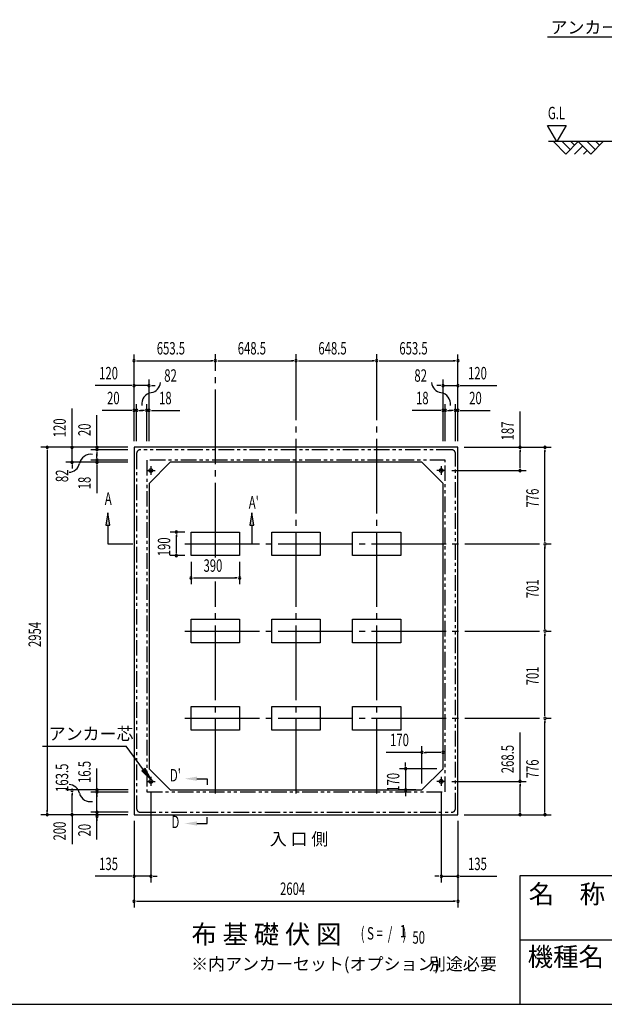
# Model space of a CAD drawing. Extents: x 543 to 20719, y 176 to 14052.
# Drawn here: x 8826 to 13527, y 517 to 8434 of the extents above; entities that cross this region are included whole.
import ezdxf
from ezdxf.enums import TextEntityAlignment as Align

# ---------------------------------------------------------------- set-up
doc = ezdxf.new("R2010")
doc.units = 0
doc.header["$LTSCALE"] = 50
doc.header["$MEASUREMENT"] = 0
for name, pattern in [('1PL-L', [56, 50, -2, 2, -2]), ('1PL-M', [15, 12, -1, 1, -1]), ('2PL-2', [5, 2.5, -0.5, 0.5, -0.5, 0.5, -0.5])]:
    doc.linetypes.add(name, pattern=pattern)
for name, color, linetype in [('1PL-L1', 6, '1PL-L'), ('1PL-M1', 6, '1PL-M'), ('GAIKEI', 6, '2PL-2'), ('HIKIDASHI', 6, 'CONTINUOUS'), ('M1', 4, 'CONTINUOUS'), ('SUNPOU', 4, 'CONTINUOUS'), ('U1', 3, 'CONTINUOUS'), ('U2', 4, 'CONTINUOUS'), ('U5', 4, 'CONTINUOUS'), ('WAKUMOJI-01', 130, 'CONTINUOUS'), ('WAKUSEN-01', 50, 'CONTINUOUS'), ('WAKUSEN-02', 130, 'CONTINUOUS')]:
    doc.layers.add(name, color=color, linetype=linetype)
doc.styles.add('00', font='ROMANS', dxfattribs={"width": 0.666667, "bigfont": 'BIGFONT'})
doc.styles.add('01', font='ROMANS', dxfattribs={"height": 3, "bigfont": 'BIGFONT'})
doc.styles.add('WAKUMOJI', font='SIMPLEX', dxfattribs={"height": 3, "bigfont": 'BIGFONT'})

msp = doc.modelspace()

# ---------------------------------------------------------------- linework, layer by layer
at = {"layer": '1PL-L1'}
for p, q in [((9881.2, 4843.6), (9881.2, 4773.6)), ((12215.2, 4843.6), (12215.2, 4773.6)), ((9846.2, 4808.6), (9916.2, 4808.6)), ((12250.2, 4808.6), (12180.2, 4808.6)), ((9846.2, 2310.1), (9916.2, 2310.1)), ((9881.2, 2345.1), (9881.2, 2275.1)), ((12250.2, 2310.1), (12180.2, 2310.1)), ((12215.2, 2345.1), (12215.2, 2275.1))]:
    msp.add_line(p, q, dxfattribs=at)
at = {"layer": '1PL-M1'}
for p, q in [((10399.7, 4111), (10399.7, 5744.1)), ((11048.2, 2213.6), (11048.2, 5744.1)), ((11696.7, 2213.6), (11696.7, 5744.1)), ((10154.7, 4219.6), (13099.2, 4219.6)), ((10399.7, 2213.6), (10399.7, 3915.6)), ((10154.7, 3518.6), (13099.2, 3518.6)), ((10154.7, 2817.6), (13099.2, 2817.6))]:
    msp.add_line(p, q, dxfattribs=at)
at = {"layer": 'GAIKEI'}
for p, q in [((9766.4, 4945.6), (9766.4, 2091.6)), ((12299.9, 4975.6), (9796.4, 4975.6)), ((12329.9, 2091.6), (12329.9, 4945.6)), ((12247.9, 4893.6), (9848.4, 4893.6)), ((9848.4, 4893.6), (9848.4, 2225.1)), ((12247.9, 2225.1), (12247.9, 4893.6)), ((9848.4, 2225.1), (12247.9, 2225.1)), ((9796.4, 2061.6), (12299.9, 2061.6))]:
    msp.add_line(p, q, dxfattribs=at)
for centre, start, end in [((9796.4, 4945.6), 90, 180), ((12299.9, 4945.6), 0, 90), ((9796.4, 2091.6), 180, 270), ((12299.9, 2091.6), 270, 0)]:
    msp.add_arc(centre, 30, start, end, dxfattribs=at)
at = {"layer": 'HIKIDASHI'}
for p, q in [((13070.4, 8294.7), (14960.5, 8294.7)), ((9535.5, 4468.6), (9518.8, 4368.6)), ((9552.1, 4368.6), (9535.5, 4468.6)), ((10693.2, 4468.6), (10676.5, 4368.6)), ((10709.8, 4368.6), (10693.2, 4468.6)), ((9518.8, 4368.6), (9552.1, 4368.6)), ((9535.5, 4369.6), (9535.5, 4219.6)), ((10676.5, 4368.6), (10709.8, 4368.6)), ((10693.2, 4369.6), (10693.2, 4219.6)), ((9535.5, 4219.6), (9735.5, 4219.6)), ((9009.4, 2592.9), (9682.7, 2592.9)), ((9822.6, 2403.9), (9682.7, 2592.9)), ((9836, 2413.8), (9809.2, 2394)), ((9809.2, 2394), (9882.1, 2323.5)), ((9882.1, 2323.5), (9836, 2413.8)), ((10251.5, 2331.2), (10334.8, 2331.2)), ((10334.8, 2331.2), (10334.8, 2281.2)), ((10334.8, 1971.2), (10334.8, 2021.2)), ((10251.5, 1971.2), (10334.8, 1971.2))]:
    msp.add_line(p, q, dxfattribs=at)
for points in [[(9552.1, 4368.6), (9518.8, 4368.6), (9535.5, 4468.6)], [(10709.8, 4368.6), (10676.5, 4368.6), (10693.2, 4468.6)], [(9809.2, 2394), (9836, 2413.8), (9882.1, 2323.5)], [(10251.5, 2347.9), (10251.5, 2314.5), (10151.5, 2331.2)], [(10251.5, 1954.5), (10251.5, 1987.9), (10151.5, 1971.2)]]:
    msp.add_solid(points, dxfattribs=at)
at = {"layer": 'SUNPOU'}
for p, q in [((13144.4, 7453.6), (13069.4, 7583.5)), ((13069.4, 7583.5), (13219.4, 7583.5)), ((13219.4, 7583.5), (13144.4, 7453.6)), ((9746.2, 5045.6), (9746.2, 5742)), ((12350.2, 5045.6), (12350.2, 5742)), ((9764.9, 5692), (9783.7, 5692)), ((9771.2, 5692), (10374.7, 5692)), ((10380.9, 5692), (10362.2, 5692)), ((10418.4, 5692), (10437.2, 5692)), ((10424.7, 5692), (11023.2, 5692)), ((11029.4, 5692), (11010.7, 5692)), ((11066.9, 5692), (11085.7, 5692)), ((11073.2, 5692), (11671.7, 5692)), ((11677.9, 5692), (11659.2, 5692)), ((11715.4, 5692), (11734.2, 5692)), ((11721.7, 5692), (12325.2, 5692)), ((12331.4, 5692), (12312.7, 5692)), ((9746.2, 5045.6), (9746.2, 5542)), ((9866.2, 5045.6), (9866.2, 5542)), ((12230.2, 5045.6), (12230.2, 5542)), ((12350.2, 5045.6), (12350.2, 5542)), ((9721.2, 5492), (9434.3, 5492)), ((9727.4, 5492), (9708.7, 5492)), ((9866.2, 5492), (9746.2, 5492)), ((9884.9, 5492), (9903.7, 5492)), ((9891.2, 5492), (9916.2, 5492)), ((12205.2, 5492), (12180.2, 5492)), ((12211.4, 5492), (12192.7, 5492)), ((12230.2, 5492), (12350.2, 5492)), ((12368.9, 5492), (12387.7, 5492)), ((12375.2, 5492), (12662.1, 5492)), ((9247.2, 5020.6), (9247.2, 5307.5)), ((9746.2, 5045.6), (9746.2, 5342)), ((9766.2, 5045.6), (9766.2, 5342)), ((9848.2, 5045.6), (9848.2, 5342)), ((9866.2, 5045.6), (9866.2, 5342)), ((12230.2, 5045.6), (12230.2, 5342)), ((12248.2, 5045.6), (12248.2, 5342)), ((12330.2, 5045.6), (12330.2, 5342)), ((12350.2, 5045.6), (12350.2, 5342)), ((9447.2, 5020.6), (9447.2, 5253.5)), ((9721.2, 5292), (9488.2, 5292)), ((9727.4, 5292), (9708.7, 5292)), ((9766.2, 5292), (9746.2, 5292)), ((9784.9, 5292), (9803.7, 5292)), ((9791.2, 5292), (9816.2, 5292)), ((9823.2, 5292), (9798.2, 5292)), ((9829.4, 5292), (9810.7, 5292)), ((9848.2, 5292), (9866.2, 5292)), ((9884.9, 5292), (9903.7, 5292)), ((9891.2, 5292), (10114.6, 5292)), ((12205.2, 5292), (11981.8, 5292)), ((12211.4, 5292), (12192.7, 5292)), ((12248.2, 5292), (12230.2, 5292)), ((12266.9, 5292), (12285.7, 5292)), ((12273.2, 5292), (12298.2, 5292)), ((12305.2, 5292), (12280.2, 5292)), ((12311.4, 5292), (12292.7, 5292)), ((12330.2, 5292), (12350.2, 5292)), ((12368.9, 5292), (12387.7, 5292)), ((12375.2, 5292), (12608.1, 5292)), ((12849.2, 4995.6), (12849.2, 5282.5)), ((12849.2, 4994.1), (12849.2, 5244.5)), ((9696.2, 4995.6), (8997.2, 4995.6)), ((9696.2, 4995.6), (9197.2, 4995.6)), ((9247.2, 5014.3), (9247.2, 5033.1)), ((9247.2, 4875.6), (9247.2, 4995.6)), ((9696.2, 4995.6), (9397.2, 4995.6)), ((9447.2, 5014.3), (9447.2, 5033.1)), ((9447.2, 4975.6), (9447.2, 4995.6)), ((12400.2, 4995.6), (13099.2, 4995.6)), ((12400.2, 4995.6), (12899.2, 4995.6)), ((9047.2, 4976.8), (9047.2, 4958.1)), ((9047.2, 4970.6), (9047.2, 2066.6)), ((9696.2, 4975.6), (9397.2, 4975.6)), ((9447.2, 4956.8), (9447.2, 4938.1)), ((9447.2, 4950.6), (9447.2, 4925.6)), ((9447.2, 4918.6), (9447.2, 4943.6)), ((9447.2, 4912.3), (9447.2, 4931.1)), ((12849.2, 4976.8), (12849.2, 4958.1)), ((12849.2, 4833.6), (12849.2, 4970.6)), ((13049.2, 4976.8), (13049.2, 4958.1)), ((13049.2, 4244.6), (13049.2, 4970.6)), ((9696.2, 4875.6), (9197.2, 4875.6)), ((9247.2, 4856.8), (9247.2, 4838.1)), ((9247.2, 4850.6), (9247.2, 4825.6)), ((9696.2, 4893.6), (9397.2, 4893.6)), ((9696.2, 4875.6), (9397.2, 4875.6)), ((9447.2, 4893.6), (9447.2, 4875.6)), ((9447.2, 4856.8), (9447.2, 4838.1)), ((9447.2, 4850.6), (9447.2, 4627.2)), ((12849.2, 4827.3), (12849.2, 4846.1)), ((12300.2, 4808.6), (12899.2, 4808.6)), ((10154.7, 4314.6), (10036.8, 4314.6)), ((10086.8, 4295.8), (10086.8, 4277.1)), ((10086.8, 4149.6), (10086.8, 4289.6)), ((13049.2, 4238.3), (13049.2, 4257.1)), ((13049.2, 4200.8), (13049.2, 4182.1)), ((10154.7, 4124.6), (10036.8, 4124.6)), ((10086.8, 4143.3), (10086.8, 4162.1)), ((13049.2, 3543.6), (13049.2, 4194.6)), ((10204.7, 4074.6), (10204.7, 3895.1)), ((10594.7, 4074.6), (10594.7, 3895.1)), ((10223.4, 3945.1), (10242.2, 3945.1)), ((10229.7, 3945.1), (10569.7, 3945.1)), ((10575.9, 3945.1), (10557.2, 3945.1)), ((13049.2, 3537.3), (13049.2, 3556.1)), ((13049.2, 3499.8), (13049.2, 3481.1)), ((13049.2, 2842.6), (13049.2, 3493.6)), ((13049.2, 2836.3), (13049.2, 2855.1)), ((13049.2, 2798.8), (13049.2, 2780.1)), ((13049.2, 2066.6), (13049.2, 2792.6)), ((12849.2, 2310.1), (12849.2, 2701.7)), ((12060.2, 2543.1), (11773.3, 2543.1)), ((12060.2, 2291.6), (12060.2, 2593.1)), ((12078.9, 2543.1), (12097.7, 2543.1)), ((12205.2, 2543.1), (12085.2, 2543.1)), ((12211.4, 2543.1), (12192.7, 2543.1)), ((12230.2, 2461.6), (12230.2, 2593.1)), ((11929.2, 2436.6), (11929.2, 2461.6)), ((9447.2, 1842), (9447.2, 2413.4)), ((12180.2, 2411.6), (11879.2, 2411.6)), ((11929.2, 2430.3), (11929.2, 2449.1)), ((11929.2, 2411.6), (11929.2, 2241.6)), ((12301.2, 2310.1), (12899.2, 2310.1)), ((9697.2, 2241.6), (9197.2, 2241.6)), ((9247.2, 2217.8), (9247.2, 2199.1)), ((9697.2, 2224.1), (9397.2, 2224.1)), ((9447.2, 2260.3), (9447.2, 2279.1)), ((9881.2, 2225.1), (9881.2, 1496.6)), ((12010.2, 2241.6), (11879.2, 2241.6)), ((11929.2, 2222.8), (11929.2, 2204.1)), ((11929.2, 2216.6), (11929.2, 2191.6)), ((12215.2, 2225.1), (12215.2, 1496.6)), ((12849.2, 2291.3), (12849.2, 2272.6)), ((12849.2, 2066.6), (12849.2, 2285.1)), ((9247.2, 2066.6), (9247.2, 2208.5)), ((9447.2, 2205.3), (9447.2, 2186.6)), ((9447.2, 2176.6), (9447.2, 2186.6)), ((9047.2, 2060.3), (9047.2, 2079.1)), ((9247.2, 2060.3), (9247.2, 2079.1)), ((9697.2, 2061.6), (9397.2, 2061.6)), ((9447.2, 2080.3), (9447.2, 2099.1)), ((12849.2, 2060.3), (12849.2, 2079.1)), ((13049.2, 2060.3), (13049.2, 2079.1)), ((9696.2, 2041.6), (8997.2, 2041.6)), ((9247.2, 2041.6), (9247.2, 1805.9)), ((9447.2, 2010.3), (9447.2, 1991.6)), ((9746.2, 1991.6), (9746.2, 1496.6)), ((9746.2, 1991.6), (9746.2, 1296.6)), ((12350.2, 1991.6), (12350.2, 1496.6)), ((12350.2, 1991.6), (12350.2, 1296.6)), ((12400.2, 2041.6), (13099.2, 2041.6)), ((12400.2, 2041.6), (12899.2, 2041.6)), ((9721.2, 1546.6), (9434.3, 1546.6)), ((9727.4, 1546.6), (9708.7, 1546.6)), ((9881.2, 1546.6), (9746.2, 1546.6)), ((9899.9, 1546.6), (9918.7, 1546.6)), ((9906.2, 1546.6), (9931.2, 1546.6)), ((12190.2, 1546.6), (12165.2, 1546.6)), ((12196.4, 1546.6), (12177.7, 1546.6)), ((12215.2, 1546.6), (12350.2, 1546.6)), ((12368.9, 1546.6), (12387.7, 1546.6)), ((12375.2, 1546.6), (12662.1, 1546.6)), ((9764.9, 1346.6), (9783.7, 1346.6)), ((9771.2, 1346.6), (12325.2, 1346.6)), ((12331.4, 1346.6), (12312.7, 1346.6))]:
    msp.add_line(p, q, dxfattribs=at)
for centre, radius, start, end in [((9746.2, 5692), 9.38, 0, 180), ((10399.7, 5692), 9.38, 0, 180), ((10399.7, 5692), 9.38, 0, 180), ((11048.2, 5692), 9.38, 0, 180), ((11048.2, 5692), 9.38, 0, 180), ((11696.7, 5692), 9.38, 0, 180), ((11696.7, 5692), 9.38, 0, 180), ((12350.2, 5692), 9.38, 0, 180), ((9746.2, 5692), 9.38, 180, 0), ((10399.7, 5692), 9.38, 180, 0), ((10399.7, 5692), 9.38, 180, 0), ((11048.2, 5692), 9.38, 180, 0), ((11048.2, 5692), 9.38, 180, 0), ((11696.7, 5692), 9.38, 180, 0), ((11696.7, 5692), 9.38, 180, 0), ((12350.2, 5692), 9.38, 180, 0), ((9746.2, 5492), 9.38, 0, 180), ((9746.2, 5492), 9.38, 180, 0), ((9866.2, 5492), 9.38, 0, 180), ((9866.2, 5492), 9.38, 180, 0), ((9868, 5524), 90.2, 279.93421, 355.50278), ((12228.3, 5524), 90.2, 184.49722, 260.06579), ((12230.2, 5492), 9.38, 0, 180), ((12230.2, 5492), 9.38, 180, 0), ((12350.2, 5492), 9.38, 0, 180), ((12350.2, 5492), 9.38, 180, 0), ((9899.6, 5343.6), 92.8, 99.93421, 186.79401), ((12196.8, 5343.6), 92.8, 353.20599, 80.06579), ((9746.2, 5292), 9.38, 0, 180), ((9746.2, 5292), 9.38, 180, 0), ((9766.2, 5292), 9.38, 0, 180), ((9766.2, 5292), 9.38, 180, 0), ((9848.2, 5292), 9.38, 0, 180), ((9848.2, 5292), 9.38, 180, 0), ((9866.2, 5292), 9.38, 0, 180), ((9866.2, 5292), 9.38, 180, 0), ((12230.2, 5292), 9.38, 0, 180), ((12230.2, 5292), 9.38, 180, 0), ((12248.2, 5292), 9.38, 0, 180), ((12248.2, 5292), 9.38, 180, 0), ((12330.2, 5292), 9.38, 0, 180), ((12330.2, 5292), 9.38, 180, 0), ((12350.2, 5292), 9.38, 0, 180), ((12350.2, 5292), 9.38, 180, 0), ((9047.2, 4995.6), 9.38, 90, 270), ((9047.2, 4995.6), 9.38, 270, 90), ((9247.2, 4995.6), 9.38, 90, 270), ((9247.2, 4995.6), 9.38, 270, 90), ((9447.2, 4995.6), 9.38, 90, 270), ((9447.2, 4995.6), 9.38, 270, 90), ((12849.2, 4995.6), 9.38, 90, 270), ((12849.2, 4995.6), 9.38, 270, 90), ((13049.2, 4995.6), 9.38, 90, 270), ((13049.2, 4995.6), 9.38, 270, 90), ((9398.1, 4846.6), 92.8, 80.98889, 167.8487), ((9447.2, 4975.6), 9.38, 90, 270), ((9447.2, 4975.6), 9.38, 270, 90), ((9219.2, 4885.2), 90.2, 272.28012, 347.8487), ((9247.2, 4875.6), 9.38, 90, 270), ((9247.2, 4875.6), 9.38, 270, 90), ((9447.2, 4893.6), 9.38, 90, 270), ((9447.2, 4875.6), 9.38, 90, 270), ((9447.2, 4893.6), 9.38, 270, 90), ((9447.2, 4875.6), 9.38, 270, 90), ((12849.2, 4808.6), 9.38, 90, 270), ((12849.2, 4808.6), 9.38, 270, 90), ((10086.8, 4314.6), 9.38, 90, 270), ((10086.8, 4314.6), 9.38, 270, 90), ((13049.2, 4219.6), 9.38, 90, 270), ((13049.2, 4219.6), 9.38, 90, 270), ((13049.2, 4219.6), 9.38, 270, 90), ((13049.2, 4219.6), 9.38, 270, 90), ((10086.8, 4124.6), 9.38, 90, 270), ((10086.8, 4124.6), 9.38, 270, 90), ((10204.7, 3945.1), 9.38, 0, 180), ((10204.7, 3945.1), 9.38, 180, 0), ((10594.7, 3945.1), 9.38, 0, 180), ((10594.7, 3945.1), 9.38, 180, 0), ((13049.2, 3518.6), 9.38, 90, 270), ((13049.2, 3518.6), 9.38, 90, 270), ((13049.2, 3518.6), 9.38, 270, 90), ((13049.2, 3518.6), 9.38, 270, 90), ((13049.2, 2817.6), 9.38, 90, 270), ((13049.2, 2817.6), 9.38, 90, 270), ((13049.2, 2817.6), 9.38, 270, 90), ((13049.2, 2817.6), 9.38, 270, 90), ((12060.2, 2543.1), 9.38, 0, 180), ((12060.2, 2543.1), 9.38, 180, 0), ((12230.2, 2543.1), 9.38, 0, 180), ((12230.2, 2543.1), 9.38, 180, 0), ((11929.2, 2411.6), 9.38, 90, 270), ((11929.2, 2411.6), 9.38, 270, 90), ((12849.2, 2310.1), 9.38, 90, 270), ((12849.2, 2310.1), 9.38, 270, 90), ((9219.2, 2194.9), 90.2, 12.1513, 87.71988), ((9247.2, 2236.6), 9.38, 90, 270), ((9247.2, 2236.6), 9.38, 270, 90), ((9447.2, 2241.6), 9.38, 90, 270), ((9447.2, 2224.1), 9.38, 90, 270), ((9447.2, 2241.6), 9.38, 270, 90), ((9447.2, 2224.1), 9.38, 270, 90), ((11929.2, 2241.6), 9.38, 90, 270), ((11929.2, 2241.6), 9.38, 270, 90), ((9392.7, 2234.7), 87.8, 193.72556, 283.17784), ((9447.2, 2061.6), 9.38, 90, 270), ((9447.2, 2061.6), 9.38, 270, 90), ((9047.2, 2041.6), 9.38, 90, 270), ((9047.2, 2041.6), 9.38, 270, 90), ((9247.2, 2041.6), 9.38, 90, 270), ((9247.2, 2041.6), 9.38, 270, 90), ((9447.2, 2029.1), 9.38, 90, 270), ((9447.2, 2029.1), 9.38, 270, 90), ((12849.2, 2041.6), 9.38, 90, 270), ((12849.2, 2041.6), 9.38, 270, 90), ((13049.2, 2041.6), 9.38, 90, 270), ((13049.2, 2041.6), 9.38, 270, 90), ((9746.2, 1546.6), 9.38, 0, 180), ((9746.2, 1546.6), 9.38, 180, 0), ((9881.2, 1546.6), 9.38, 0, 180), ((9881.2, 1546.6), 9.38, 180, 0), ((12215.2, 1546.6), 9.38, 0, 180), ((12215.2, 1546.6), 9.38, 180, 0), ((12350.2, 1546.6), 9.38, 0, 180), ((12350.2, 1546.6), 9.38, 180, 0), ((9746.2, 1346.6), 9.38, 0, 180), ((9746.2, 1346.6), 9.38, 180, 0), ((12350.2, 1346.6), 9.38, 0, 180), ((12350.2, 1346.6), 9.38, 180, 0)]:
    msp.add_arc(centre, radius, start, end, dxfattribs=at)
at = {"layer": 'U1'}
for p, q in [((14392.2, 7453.6), (13078, 7453.6)), ((12350.2, 4995.6), (9746.2, 4995.6)), ((9746.2, 4995.6), (9746.2, 2041.6)), ((12350.2, 2041.6), (12350.2, 4995.6)), ((10036.2, 4875.6), (9866.2, 4705.6)), ((12060.2, 4875.6), (10036.2, 4875.6)), ((12060.2, 4875.6), (12230.2, 4705.6)), ((9866.2, 4705.6), (9866.2, 2411.6)), ((12230.2, 2411.6), (12230.2, 4705.6)), ((10204.7, 4124.6), (10204.7, 4314.6)), ((10204.7, 4314.6), (10594.7, 4314.6)), ((10594.7, 4314.6), (10594.7, 4124.6)), ((10853.2, 4124.6), (10853.2, 4314.6)), ((10853.2, 4314.6), (11243.2, 4314.6)), ((11243.2, 4314.6), (11243.2, 4124.6)), ((11501.7, 4124.6), (11501.7, 4314.6)), ((11501.7, 4314.6), (11891.7, 4314.6)), ((11891.7, 4314.6), (11891.7, 4124.6)), ((10594.7, 4124.6), (10204.7, 4124.6)), ((11243.2, 4124.6), (10853.2, 4124.6)), ((11891.7, 4124.6), (11501.7, 4124.6)), ((10204.7, 3423.6), (10204.7, 3613.6)), ((10204.7, 3613.6), (10594.7, 3613.6)), ((10594.7, 3613.6), (10594.7, 3423.6)), ((10853.2, 3423.6), (10853.2, 3613.6)), ((10853.2, 3613.6), (11243.2, 3613.6)), ((11243.2, 3613.6), (11243.2, 3423.6)), ((11501.7, 3423.6), (11501.7, 3613.6)), ((11501.7, 3613.6), (11891.7, 3613.6)), ((11891.7, 3613.6), (11891.7, 3423.6)), ((10594.7, 3423.6), (10204.7, 3423.6)), ((11243.2, 3423.6), (10853.2, 3423.6)), ((11891.7, 3423.6), (11501.7, 3423.6)), ((10204.7, 2722.6), (10204.7, 2912.6)), ((10204.7, 2912.6), (10594.7, 2912.6)), ((10594.7, 2912.6), (10594.7, 2722.6)), ((10853.2, 2722.6), (10853.2, 2912.6)), ((10853.2, 2912.6), (11243.2, 2912.6)), ((11243.2, 2912.6), (11243.2, 2722.6)), ((11501.7, 2722.6), (11501.7, 2912.6)), ((11501.7, 2912.6), (11891.7, 2912.6)), ((11891.7, 2912.6), (11891.7, 2722.6)), ((10594.7, 2722.6), (10204.7, 2722.6)), ((11243.2, 2722.6), (10853.2, 2722.6)), ((11891.7, 2722.6), (11501.7, 2722.6)), ((10036.2, 2241.6), (9866.2, 2411.6)), ((12060.2, 2241.6), (12230.2, 2411.6)), ((10036.2, 2241.6), (12060.2, 2241.6)), ((9746.2, 2041.6), (12350.2, 2041.6))]:
    msp.add_line(p, q, dxfattribs=at)
for centre in [(9881.2, 4808.6), (12215.2, 4808.6), (9881.2, 2310.1), (12215.2, 2310.1)]:
    msp.add_circle(centre, 15, dxfattribs=at)
at = {"layer": 'U2'}
for p, q in [((13117.2, 7453.6), (13217.2, 7353.6)), ((13187.9, 7453.6), (13252.6, 7388.9)), ((13217.2, 7353.6), (13317.2, 7453.6)), ((13258.7, 7453.6), (13287.9, 7424.3)), ((13317.2, 7453.6), (13417.2, 7353.6)), ((13387.9, 7453.6), (13452.6, 7388.9)), ((13417.2, 7353.6), (13517.2, 7453.6)), ((13458.7, 7453.6), (13487.9, 7424.3)), ((13287.9, 7353.6), (13352.6, 7418.2)), ((13358.7, 7353.6), (13387.9, 7382.9))]:
    msp.add_line(p, q, dxfattribs=at)
at = {"layer": 'WAKUSEN-01'}
for p, q in [((12850, 1552.5), (20477.5, 1552.5)), ((12850, 517.5), (12850, 1552.5)), ((542.5, 517.5), (20477.5, 517.5))]:
    msp.add_line(p, q, dxfattribs=at)
at = {"layer": 'WAKUSEN-02'}
msp.add_line((12850, 1035), (16792.5, 1035), dxfattribs=at)

# ---------------------------------------------------------------- texts
at = {"layer": 'HIKIDASHI', "style": '01'}
for s, height, p in [('アンカーボルト', 99.75, (13094.4, 8322.4)), ('アンカー芯', 100, (9059.4, 2642.9))]:
    msp.add_text(s, height=height, dxfattribs=at).set_placement(p)
at = {"layer": 'HIKIDASHI', "style": '00', "width": 0.67}
for s, p in [('A', (9510.4, 4533)), ("A'", (10668.1, 4503))]:
    msp.add_text(s, height=100, dxfattribs=at).set_placement(p)
for s, p in [("D'", (10078.3, 2346)), ('D', (10078.3, 1971.2))]:
    msp.add_text(s, height=100, dxfattribs=at).set_placement(p, align=Align.MIDDLE)
at = {"layer": 'M1', "style": '01'}
msp.add_text('布 基 礎 伏 図', height=150, dxfattribs=at).set_placement((10207.7, 1005))
at = {"layer": 'M1', "style": '00', "width": 0.67}
for s, p in [('( S =  /    )', (11568, 1038)), ('1', (11883.8, 1055.1)), ('50', (11983.7, 1005))]:
    msp.add_text(s, height=100.2, dxfattribs=at).set_placement(p)
at = {"layer": 'SUNPOU', "style": '00'}
for s, width, p in [('G.L', 0.67, (13073.4, 7633.5)), ('653.5', 0.666667, (9928.5, 5742)), ('648.5', 0.666667, (10579.5, 5742)), ('648.5', 0.666667, (11228, 5742)), ('653.5', 0.666667, (11879, 5742)), ('120', 0.666667, (9465.2, 5542)), ('82', 0.67, (9988.3, 5522.8)), ('82', 0.67, (11999.5, 5522.8)), ('120', 0.666667, (12431.1, 5542)), ('20', 0.666667, (9528.7, 5342)), ('18', 0.666667, (9947.1, 5342)), ('18', 0.666667, (12012.7, 5342)), ('20', 0.666667, (12440.6, 5342)), ('390', 0.666667, (10304.4, 3995.1)), ('170', 0.666667, (11804.2, 2593.1)), ('135', 0.666667, (9465.2, 1596.6)), ('135', 0.666667, (12431.1, 1596.6)), ('2604', 0.666667, (10919.6, 1396.6))]:
    msp.add_text(s, height=100, dxfattribs=dict(at, width=width)).set_placement(p)
for s, width, p in [('120', 0.666667, (9197.2, 5076.5)), ('20', 0.666667, (9397.2, 5086)), ('187', 0.666667, (12799.2, 5051.5)), ('82', 0.67, (9216.3, 4715.9)), ('18', 0.666667, (9397.2, 4658.1)), ('776', 0.666667, (12999.2, 4512.3)), ('190', 0.666667, (10036.8, 4119.6)), ('701', 0.666667, (12999.2, 3783.4)), ('2954', 0.666667, (8997.2, 3390)), ('701', 0.666667, (12999.2, 3082.4)), ('268.5', 0.666667, (12799.2, 2375.6)), ('16.5', 0.67, (9397.2, 2296.6)), ('776', 0.666667, (12999.2, 2334.3)), ('163.5', 0.67, (9216.3, 2224.4)), ('170', 0.666667, (11879.2, 2226.6)), ('200', 0.67, (9197.2, 1834.4)), ('20', 0.67, (9397.2, 1866.8))]:
    msp.add_text(s, height=100, rotation=90, dxfattribs=dict(at, width=width)).set_placement(p)
at = {"layer": 'SUNPOU', "style": '01'}
for s, height, p in [('※内アンカーセット(オプション)', 99.999, (10204.7, 792)), ('別途必要', 100, (12117, 792))]:
    msp.add_text(s, height=height, dxfattribs=at).set_placement(p)
at = {"layer": 'U5', "style": '01'}
msp.add_text('入 口 側', height=100, dxfattribs=at).set_placement((10837.3, 1796.6))
at = {"layer": 'WAKUMOJI-01', "style": 'WAKUMOJI'}
for s, p in [('名\u3000称', (12918.9, 1328.7)), ('機種名', (12910.3, 824.5))]:
    msp.add_text(s, height=150, dxfattribs=at).set_placement(p)

doc.saveas('drawing.dxf')
